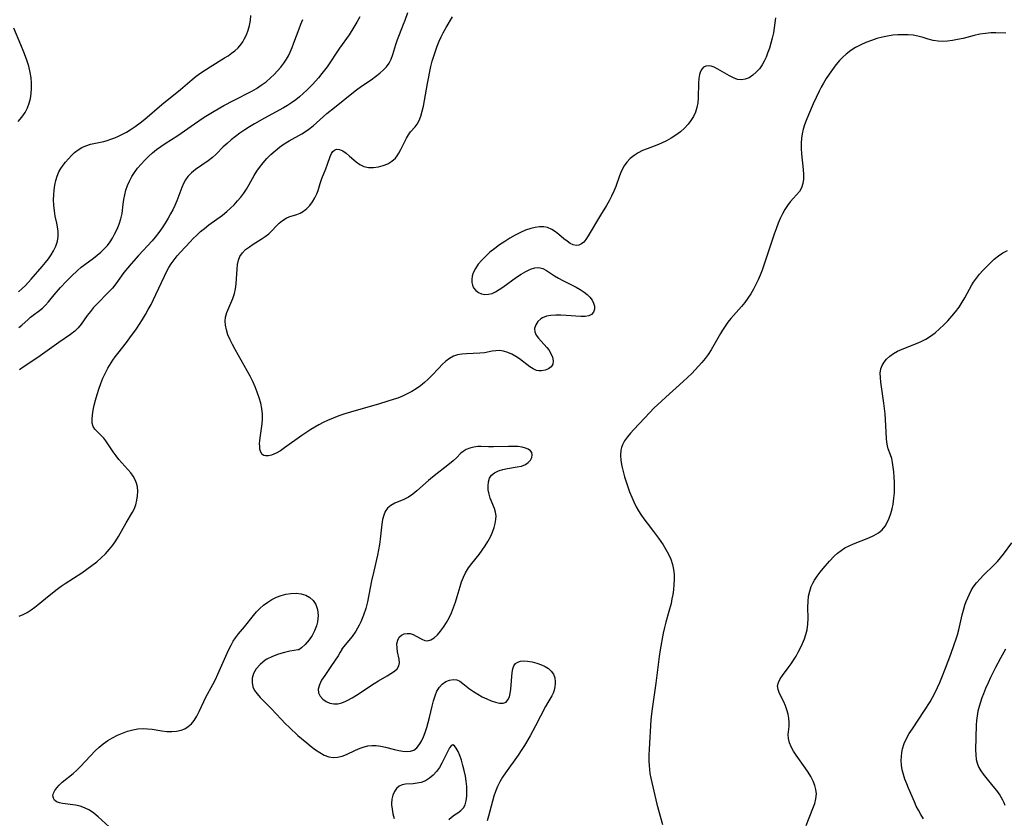
# Model space of a CAD drawing. Extents: x 1654918 to 1663120, y 2764605 to 2772807.
# Drawn here: x 1657412 to 1657731, y 2766875 to 2767134 of the extents above; entities that cross this region are included whole.
import ezdxf

# ---------------------------------------------------------------- set-up
doc = ezdxf.new("R2010")
doc.units = 0

msp = doc.modelspace()

# ---------------------------------------------------------------- linework, layer by layer
at = {"layer": 'WIL_009_Contours', "color": 0}
for points in [[(1657411.09, 2767045.58, 178), (1657412.36, 2767046.72, 178), (1657413.35, 2767047.7, 178), (1657415.24, 2767049.76, 178), (1657418.83, 2767053.87, 178), (1657419.85, 2767055.1, 178), (1657420.83, 2767056.34, 178), (1657421.73, 2767057.6, 178), (1657422.53, 2767058.89, 178), (1657423.28, 2767060.46, 178), (1657423.79, 2767062.08, 178), (1657424, 2767063.59, 178), (1657423.99, 2767065.13, 178), (1657423.81, 2767066.67, 178), (1657423.59, 2767067.83, 178), (1657423.06, 2767070.18, 178), (1657422.78, 2767071.9, 178), (1657422.59, 2767073.67, 178), (1657422.52, 2767075.45, 178), (1657422.55, 2767077.03, 178), (1657422.68, 2767078.61, 178), (1657422.9, 2767080.16, 178), (1657423.22, 2767081.68, 178), (1657423.67, 2767083.13, 178), (1657424.26, 2767084.51, 178), (1657424.9, 2767085.62, 178), (1657425.63, 2767086.67, 178), (1657426.41, 2767087.69, 178), (1657427.31, 2767088.76, 178), (1657428.26, 2767089.78, 178), (1657429.27, 2767090.73, 178), (1657430.43, 2767091.62, 178), (1657431.67, 2767092.38, 178), (1657432.99, 2767092.99, 178), (1657434.5, 2767093.46, 178), (1657436.07, 2767093.82, 178), (1657438.75, 2767094.36, 178), (1657439.84, 2767094.64, 178), (1657441.08, 2767095.05, 178), (1657442.31, 2767095.54, 178), (1657443.53, 2767096.1, 178), (1657444.83, 2767096.73, 178), (1657446.11, 2767097.42, 178), (1657447.37, 2767098.17, 178), (1657448.97, 2767099.23, 178), (1657450.52, 2767100.38, 178), (1657452.04, 2767101.6, 178), (1657457.56, 2767106.36, 178), (1657463.65, 2767111.25, 178), (1657467.44, 2767114.46, 178), (1657468.72, 2767115.5, 178), (1657470.19, 2767116.57, 178), (1657471.71, 2767117.59, 178), (1657473.26, 2767118.57, 178), (1657477.92, 2767121.42, 178), (1657479.06, 2767122.16, 178), (1657480.16, 2767122.93, 178), (1657481.21, 2767123.75, 178), (1657482.29, 2767124.75, 178), (1657483.26, 2767125.85, 178), (1657483.83, 2767126.64, 178), (1657484.33, 2767127.46, 178), (1657485.02, 2767128.89, 178), (1657485.57, 2767130.39, 178), (1657485.99, 2767131.95, 178), (1657486.29, 2767133.54, 178), (1657486.47, 2767135.15, 178)], [(1657411.31, 2766940.47, 172), (1657412.67, 2766941.07, 172), (1657413.99, 2766941.75, 172), (1657415.24, 2766942.52, 172), (1657416.42, 2766943.38, 172), (1657417.56, 2766944.3, 172), (1657421.05, 2766947.26, 172), (1657423.62, 2766949.24, 172), (1657424.95, 2766950.19, 172), (1657426.28, 2766951.08, 172), (1657431.7, 2766954.59, 172), (1657433.33, 2766955.72, 172), (1657434.93, 2766956.9, 172), (1657436.48, 2766958.13, 172), (1657437.97, 2766959.41, 172), (1657439.38, 2766960.76, 172), (1657440.68, 2766962.2, 172), (1657441.7, 2766963.54, 172), (1657442.65, 2766964.94, 172), (1657443.54, 2766966.38, 172), (1657446.03, 2766970.72, 172), (1657448.07, 2766974.18, 172), (1657448.61, 2766975.23, 172), (1657449.15, 2766976.63, 172), (1657449.53, 2766978.08, 172), (1657449.75, 2766979.55, 172), (1657449.8, 2766981.02, 172), (1657449.66, 2766982.47, 172), (1657449.39, 2766983.62, 172), (1657448.96, 2766984.72, 172), (1657448.31, 2766985.89, 172), (1657447.51, 2766986.99, 172), (1657446.62, 2766988.07, 172), (1657443.7, 2766991.33, 172), (1657442.79, 2766992.45, 172), (1657441.84, 2766993.75, 172), (1657440.1, 2766996.36, 172), (1657439.44, 2766997.29, 172), (1657438.77, 2766998.15, 172), (1657438.08, 2766998.94, 172), (1657436.53, 2767000.42, 172), (1657435.87, 2767001.14, 172), (1657435.36, 2767001.94, 172), (1657435.03, 2767003.07, 172), (1657434.96, 2767004.37, 172), (1657435.07, 2767005.8, 172), (1657435.32, 2767007.32, 172), (1657435.67, 2767008.92, 172), (1657436.09, 2767010.56, 172), (1657436.6, 2767012.33, 172), (1657437.16, 2767014.12, 172), (1657437.79, 2767015.91, 172), (1657438.49, 2767017.67, 172), (1657439.29, 2767019.38, 172), (1657440.11, 2767020.88, 172), (1657441.7, 2767023.44, 172), (1657442.44, 2767024.52, 172), (1657443.29, 2767025.63, 172), (1657446.17, 2767029.23, 172), (1657447.26, 2767030.67, 172), (1657449.36, 2767033.64, 172), (1657451.35, 2767036.71, 172), (1657452.3, 2767038.27, 172), (1657453.2, 2767039.86, 172), (1657454.1, 2767041.56, 172), (1657455.68, 2767044.77, 172), (1657458.49, 2767050.75, 172), (1657459.16, 2767052.12, 172), (1657459.87, 2767053.46, 172), (1657460.65, 2767054.75, 172), (1657461.58, 2767056.03, 172), (1657462.59, 2767057.26, 172), (1657463.66, 2767058.46, 172), (1657466.76, 2767061.83, 172), (1657467.79, 2767062.91, 172), (1657468.95, 2767064.04, 172), (1657470.14, 2767065.14, 172), (1657471.38, 2767066.19, 172), (1657472.82, 2767067.31, 172), (1657477.26, 2767070.51, 172), (1657478.68, 2767071.64, 172), (1657479.9, 2767072.73, 172), (1657481.06, 2767073.87, 172), (1657482.16, 2767075.08, 172), (1657483.19, 2767076.32, 172), (1657484.16, 2767077.62, 172), (1657485.05, 2767078.95, 172), (1657485.9, 2767080.41, 172), (1657487.53, 2767083.35, 172), (1657488.41, 2767084.77, 172), (1657489.27, 2767085.97, 172), (1657490.42, 2767087.4, 172), (1657491.64, 2767088.79, 172), (1657492.93, 2767090.12, 172), (1657494.29, 2767091.37, 172), (1657495.72, 2767092.53, 172), (1657497.27, 2767093.59, 172), (1657498.87, 2767094.56, 172), (1657502.99, 2767096.82, 172), (1657503.89, 2767097.35, 172), (1657505.28, 2767098.35, 172), (1657506.62, 2767099.47, 172), (1657511.04, 2767103.37, 172), (1657513.51, 2767105.39, 172), (1657519.73, 2767110.35, 172), (1657520.74, 2767111.14, 172), (1657522.3, 2767112.25, 172), (1657525.4, 2767114.37, 172), (1657526.88, 2767115.43, 172), (1657528.28, 2767116.53, 172), (1657529.41, 2767117.53, 172), (1657530.43, 2767118.59, 172), (1657531.28, 2767119.73, 172), (1657531.98, 2767121.07, 172), (1657532.51, 2767122.49, 172), (1657533.41, 2767125.73, 172), (1657533.95, 2767127.35, 172), (1657534.59, 2767129, 172), (1657535.98, 2767132.39, 172), (1657536.49, 2767133.71, 172), (1657537.36, 2767136.19, 172)], [(1657521.78, 2767134.8, 174), (1657520.84, 2767133.06, 174), (1657519.84, 2767131.35, 174), (1657518.28, 2767128.96, 174), (1657515.22, 2767124.55, 174), (1657511.16, 2767118.58, 174), (1657509.51, 2767116.36, 174), (1657508.4, 2767115.01, 174), (1657506.52, 2767112.89, 174), (1657504.64, 2767110.96, 174), (1657503.46, 2767109.86, 174), (1657502.24, 2767108.81, 174), (1657500.98, 2767107.82, 174), (1657499.67, 2767106.89, 174), (1657498.34, 2767106.04, 174), (1657496.98, 2767105.25, 174), (1657490.9, 2767101.92, 174), (1657487.63, 2767100.06, 174), (1657486.03, 2767099.1, 174), (1657484.46, 2767098.11, 174), (1657482.92, 2767097.08, 174), (1657481.44, 2767096.01, 174), (1657480.02, 2767094.89, 174), (1657478.73, 2767093.75, 174), (1657477.49, 2767092.57, 174), (1657475.16, 2767090.21, 174), (1657473.98, 2767089.11, 174), (1657472.66, 2767088.07, 174), (1657468.48, 2767085.22, 174), (1657467.17, 2767084.18, 174), (1657466.03, 2767082.99, 174), (1657465.29, 2767081.91, 174), (1657464.66, 2767080.73, 174), (1657464.11, 2767079.46, 174), (1657462.42, 2767075.08, 174), (1657461.79, 2767073.6, 174), (1657461.12, 2767072.23, 174), (1657460.4, 2767070.87, 174), (1657459.63, 2767069.53, 174), (1657458.67, 2767067.93, 174), (1657457.66, 2767066.36, 174), (1657456.59, 2767064.82, 174), (1657455.45, 2767063.34, 174), (1657454.41, 2767062.14, 174), (1657450, 2767057.38, 174), (1657447.63, 2767054.71, 174), (1657446.43, 2767053.3, 174), (1657445.3, 2767051.86, 174), (1657442.7, 2767048.26, 174), (1657441.59, 2767046.86, 174), (1657440.33, 2767045.47, 174), (1657436.57, 2767041.67, 174), (1657435.48, 2767040.5, 174), (1657434.46, 2767039.29, 174), (1657433.43, 2767037.92, 174), (1657431.46, 2767035.18, 174), (1657430.47, 2767033.97, 174), (1657429.39, 2767032.88, 174), (1657428.04, 2767031.83, 174), (1657424.21, 2767029.19, 174), (1657417.42, 2767024.38, 174), (1657412.65, 2767021.16, 174), (1657411.49, 2767020.34, 174)], [(1657656.46, 2767134.42, 170), (1657656.07, 2767131.16, 170), (1657655.82, 2767129.54, 170), (1657655.47, 2767127.85, 170), (1657655.04, 2767126.18, 170), (1657654.53, 2767124.54, 170), (1657653.96, 2767122.94, 170), (1657653.44, 2767121.64, 170), (1657652.86, 2767120.39, 170), (1657652.21, 2767119.21, 170), (1657651.29, 2767117.91, 170), (1657650.25, 2767116.77, 170), (1657649.13, 2767115.8, 170), (1657647.95, 2767115.03, 170), (1657646.72, 2767114.51, 170), (1657645.46, 2767114.31, 170), (1657644.19, 2767114.48, 170), (1657642.9, 2767114.94, 170), (1657641.61, 2767115.58, 170), (1657637.82, 2767117.83, 170), (1657636.61, 2767118.43, 170), (1657635.63, 2767118.77, 170), (1657634.71, 2767118.92, 170), (1657633.89, 2767118.81, 170), (1657633.22, 2767118.43, 170), (1657632.67, 2767117.83, 170), (1657632.23, 2767117.04, 170), (1657631.91, 2767116.08, 170), (1657631.68, 2767114.76, 170), (1657631.57, 2767113.3, 170), (1657631.48, 2767108.54, 170), (1657631.33, 2767106.93, 170), (1657631.03, 2767105.34, 170), (1657630.56, 2767103.89, 170), (1657629.92, 2767102.5, 170), (1657629.12, 2767101.17, 170), (1657628.18, 2767099.93, 170), (1657626.99, 2767098.66, 170), (1657625.67, 2767097.5, 170), (1657624.24, 2767096.43, 170), (1657622.74, 2767095.45, 170), (1657621.18, 2767094.57, 170), (1657619.56, 2767093.79, 170), (1657618.02, 2767093.16, 170), (1657614.92, 2767092.01, 170), (1657613.42, 2767091.39, 170), (1657612, 2767090.68, 170), (1657610.66, 2767089.81, 170), (1657609.45, 2767088.8, 170), (1657608.37, 2767087.67, 170), (1657607.45, 2767086.41, 170), (1657606.64, 2767084.88, 170), (1657605.97, 2767083.24, 170), (1657604.73, 2767079.81, 170), (1657604.08, 2767078.21, 170), (1657603.36, 2767076.63, 170), (1657602.57, 2767075.08, 170), (1657601.72, 2767073.58, 170), (1657599.82, 2767070.52, 170), (1657595.83, 2767063.74, 170), (1657595.05, 2767062.56, 170), (1657594.37, 2767061.76, 170), (1657593.62, 2767061.16, 170), (1657592.81, 2767060.79, 170), (1657591.95, 2767060.67, 170), (1657590.96, 2767060.86, 170), (1657589.96, 2767061.34, 170), (1657588.95, 2767062.01, 170), (1657587.93, 2767062.81, 170), (1657586.33, 2767064.18, 170), (1657585.18, 2767065.09, 170), (1657583.96, 2767065.87, 170), (1657582.64, 2767066.43, 170), (1657581.37, 2767066.67, 170), (1657580.03, 2767066.68, 170), (1657578.64, 2767066.5, 170), (1657577.22, 2767066.16, 170), (1657575.52, 2767065.57, 170), (1657573.82, 2767064.81, 170), (1657572.11, 2767063.94, 170), (1657570.42, 2767062.98, 170), (1657568.74, 2767061.94, 170), (1657567.09, 2767060.84, 170), (1657565.49, 2767059.68, 170), (1657563.96, 2767058.45, 170), (1657562.57, 2767057.2, 170), (1657561.29, 2767055.89, 170), (1657560.16, 2767054.54, 170), (1657559.22, 2767053.15, 170), (1657558.53, 2767051.73, 170), (1657558.23, 2767050.68, 170), (1657558.09, 2767049.64, 170), (1657558.11, 2767048.66, 170), (1657558.3, 2767047.74, 170), (1657558.66, 2767046.92, 170), (1657559.33, 2767046.09, 170), (1657560.2, 2767045.45, 170), (1657561.21, 2767045, 170), (1657562.32, 2767044.78, 170), (1657563.49, 2767044.83, 170), (1657564.62, 2767045.13, 170), (1657565.77, 2767045.66, 170), (1657566.93, 2767046.34, 170), (1657568.1, 2767047.12, 170), (1657572.61, 2767050.33, 170), (1657574.11, 2767051.34, 170), (1657575.59, 2767052.24, 170), (1657577.05, 2767052.96, 170), (1657578.46, 2767053.42, 170), (1657579.82, 2767053.51, 170), (1657581.07, 2767053.19, 170), (1657582.31, 2767052.56, 170), (1657584.91, 2767050.86, 170), (1657586.22, 2767050.09, 170), (1657587.6, 2767049.35, 170), (1657591.87, 2767047.13, 170), (1657593.23, 2767046.35, 170), (1657594.5, 2767045.53, 170), (1657595.51, 2767044.74, 170), (1657596.38, 2767043.88, 170), (1657597.06, 2767042.94, 170), (1657597.53, 2767041.95, 170), (1657597.79, 2767040.96, 170), (1657597.8, 2767040.03, 170), (1657597.48, 2767039.08, 170), (1657596.87, 2767038.31, 170), (1657596.01, 2767037.8, 170), (1657594.82, 2767037.58, 170), (1657593.41, 2767037.6, 170), (1657588.65, 2767037.95, 170), (1657586.97, 2767038.04, 170), (1657585.31, 2767038.06, 170), (1657583.73, 2767037.97, 170), (1657582.27, 2767037.72, 170), (1657580.98, 2767037.25, 170), (1657580.43, 2767036.92, 170), (1657579.46, 2767036.03, 170), (1657578.78, 2767034.96, 170), (1657578.44, 2767033.79, 170), (1657578.49, 2767032.62, 170), (1657578.93, 2767031.59, 170), (1657579.64, 2767030.59, 170), (1657580.52, 2767029.6, 170), (1657582.42, 2767027.57, 170), (1657582.99, 2767026.86, 170), (1657583.74, 2767025.65, 170), (1657584.25, 2767024.43, 170), (1657584.48, 2767023.25, 170), (1657584.35, 2767022.2, 170), (1657583.79, 2767021.34, 170), (1657582.92, 2767020.68, 170), (1657581.82, 2767020.24, 170), (1657580.62, 2767020.02, 170), (1657579.81, 2767020.03, 170), (1657579.01, 2767020.17, 170), (1657577.94, 2767020.62, 170), (1657576.88, 2767021.29, 170), (1657573.58, 2767023.86, 170), (1657572.34, 2767024.68, 170), (1657571.04, 2767025.39, 170), (1657569.71, 2767025.97, 170), (1657568.37, 2767026.38, 170), (1657567.03, 2767026.57, 170), (1657565.82, 2767026.53, 170), (1657564.62, 2767026.35, 170), (1657562.14, 2767025.89, 170), (1657560.72, 2767025.75, 170), (1657556.3, 2767025.57, 170), (1657554.84, 2767025.44, 170), (1657553.43, 2767025.18, 170), (1657552.1, 2767024.73, 170), (1657550.83, 2767024.03, 170), (1657549.64, 2767023.12, 170), (1657548.49, 2767022.08, 170), (1657547.38, 2767020.93, 170), (1657545.14, 2767018.52, 170), (1657543.97, 2767017.33, 170), (1657542.74, 2767016.2, 170), (1657541.44, 2767015.17, 170), (1657540.07, 2767014.22, 170), (1657538.63, 2767013.34, 170), (1657537.15, 2767012.55, 170), (1657535.63, 2767011.83, 170), (1657534.07, 2767011.2, 170), (1657532.91, 2767010.79, 170), (1657528.18, 2767009.33, 170), (1657518.8, 2767006.62, 170), (1657516.88, 2767006.04, 170), (1657514.99, 2767005.41, 170), (1657513.11, 2767004.73, 170), (1657511.27, 2767003.96, 170), (1657509.88, 2767003.29, 170), (1657508.52, 2767002.57, 170), (1657507.18, 2767001.8, 170), (1657505.86, 2767000.99, 170), (1657502.93, 2766999.04, 170), (1657497.37, 2766995.03, 170), (1657496.02, 2766994.11, 170), (1657494.7, 2766993.35, 170), (1657493.92, 2766993, 170), (1657493.16, 2766992.73, 170), (1657492.15, 2766992.48, 170), (1657491.24, 2766992.44, 170), (1657490.62, 2766992.6, 170), (1657490.12, 2766992.93, 170), (1657489.66, 2766993.67, 170), (1657489.41, 2766994.67, 170), (1657489.32, 2766995.51, 170), (1657489.3, 2766996.43, 170), (1657489.35, 2766997.35, 170), (1657489.44, 2766998.3, 170), (1657490.09, 2767002.86, 170), (1657490.22, 2767004.44, 170), (1657490.23, 2767006.03, 170), (1657490.04, 2767007.8, 170), (1657489.67, 2767009.56, 170), (1657489.16, 2767011.32, 170), (1657488.53, 2767013.08, 170), (1657487.82, 2767014.82, 170), (1657487.04, 2767016.54, 170), (1657486.2, 2767018.25, 170), (1657485.26, 2767020.02, 170), (1657484.28, 2767021.77, 170), (1657481.33, 2767026.95, 170), (1657480.48, 2767028.53, 170), (1657479.7, 2767030.11, 170), (1657479.03, 2767031.69, 170), (1657478.51, 2767033.26, 170), (1657478.2, 2767034.83, 170), (1657478.14, 2767036.11, 170), (1657478.26, 2767037.37, 170), (1657478.67, 2767038.92, 170), (1657479.26, 2767040.44, 170), (1657480.61, 2767043.48, 170), (1657481.15, 2767045.05, 170), (1657481.49, 2767046.61, 170), (1657481.69, 2767048.2, 170), (1657481.81, 2767049.81, 170), (1657481.98, 2767052.98, 170), (1657482.13, 2767054.46, 170), (1657482.41, 2767055.84, 170), (1657482.9, 2767057.11, 170), (1657483.71, 2767058.28, 170), (1657484.76, 2767059.31, 170), (1657485.97, 2767060.25, 170), (1657487.23, 2767061.08, 170), (1657489.84, 2767062.69, 170), (1657491.11, 2767063.53, 170), (1657492.28, 2767064.45, 170), (1657493.45, 2767065.58, 170), (1657494.54, 2767066.75, 170), (1657495.65, 2767067.86, 170), (1657496.74, 2767068.75, 170), (1657497.89, 2767069.49, 170), (1657499.08, 2767070.05, 170), (1657500.22, 2767070.41, 170), (1657501.35, 2767070.71, 170), (1657502.46, 2767071.12, 170), (1657503.54, 2767071.76, 170), (1657504.57, 2767072.62, 170), (1657505.54, 2767073.65, 170), (1657506.42, 2767074.81, 170), (1657507.21, 2767076.08, 170), (1657507.86, 2767077.43, 170), (1657508.25, 2767078.51, 170), (1657508.94, 2767080.72, 170), (1657509.51, 2767082.33, 170), (1657510.75, 2767085.48, 170), (1657511.31, 2767087, 170), (1657512.14, 2767089.47, 170), (1657512.61, 2767090.49, 170), (1657513.06, 2767091.12, 170), (1657513.6, 2767091.58, 170), (1657514.21, 2767091.82, 170), (1657515.18, 2767091.75, 170), (1657516.24, 2767091.28, 170), (1657517.35, 2767090.54, 170), (1657518.46, 2767089.62, 170), (1657520.54, 2767087.76, 170), (1657521.76, 2767086.91, 170), (1657523.1, 2767086.29, 170), (1657524.6, 2767085.97, 170), (1657526.18, 2767085.94, 170), (1657527.78, 2767086.15, 170), (1657529.35, 2767086.56, 170), (1657530.83, 2767087.15, 170), (1657532.17, 2767087.93, 170), (1657533.29, 2767088.91, 170), (1657533.9, 2767089.7, 170), (1657534.43, 2767090.57, 170), (1657535.05, 2767091.75, 170), (1657536.87, 2767095.38, 170), (1657537.52, 2767096.49, 170), (1657538.22, 2767097.48, 170), (1657539.66, 2767099.08, 170), (1657540.33, 2767099.93, 170), (1657540.99, 2767101.16, 170), (1657541.53, 2767102.58, 170), (1657541.98, 2767104.16, 170), (1657542.37, 2767105.84, 170), (1657542.71, 2767107.6, 170), (1657543.72, 2767113.09, 170), (1657544.84, 2767118.7, 170), (1657545.25, 2767120.36, 170), (1657545.72, 2767122.02, 170), (1657546.25, 2767123.66, 170), (1657546.85, 2767125.28, 170), (1657547.51, 2767126.87, 170), (1657548.14, 2767128.24, 170), (1657548.82, 2767129.59, 170), (1657549.79, 2767131.3, 170), (1657551.78, 2767134.7, 170)], [(1657410.99, 2767100.85, 180), (1657412.21, 2767102.28, 180), (1657413.26, 2767103.79, 180), (1657414, 2767105.22, 180), (1657414.58, 2767106.72, 180), (1657415.01, 2767108.28, 180), (1657415.28, 2767109.89, 180), (1657415.39, 2767111.57, 180), (1657415.37, 2767113.27, 180), (1657415.21, 2767114.98, 180), (1657414.93, 2767116.75, 180), (1657414.44, 2767118.73, 180), (1657413.72, 2767121, 180), (1657412.86, 2767123.32, 180), (1657411.93, 2767125.62, 180), (1657409.57, 2767131.09, 180)], [(1657411.19, 2767034.06, 176), (1657412.26, 2767034.85, 176), (1657414.24, 2767036.7, 176), (1657415.05, 2767037.41, 176), (1657415.9, 2767038.08, 176), (1657417.94, 2767039.54, 176), (1657418.94, 2767040.34, 176), (1657419.92, 2767041.29, 176), (1657420.86, 2767042.35, 176), (1657422.74, 2767044.65, 176), (1657424.78, 2767047.05, 176), (1657426.58, 2767049, 176), (1657428.26, 2767050.71, 176), (1657430.22, 2767052.56, 176), (1657431.41, 2767053.57, 176), (1657432.63, 2767054.52, 176), (1657435.43, 2767056.52, 176), (1657436.64, 2767057.46, 176), (1657437.81, 2767058.47, 176), (1657438.91, 2767059.53, 176), (1657439.94, 2767060.67, 176), (1657440.87, 2767061.88, 176), (1657441.62, 2767063.05, 176), (1657442.29, 2767064.27, 176), (1657443.09, 2767065.92, 176), (1657443.78, 2767067.6, 176), (1657444.33, 2767069.3, 176), (1657444.72, 2767071.02, 176), (1657445.06, 2767074, 176), (1657445.28, 2767075.51, 176), (1657445.58, 2767077.04, 176), (1657445.97, 2767078.56, 176), (1657446.46, 2767080.06, 176), (1657447.08, 2767081.51, 176), (1657447.86, 2767082.95, 176), (1657448.76, 2767084.34, 176), (1657449.76, 2767085.67, 176), (1657450.87, 2767087.01, 176), (1657452.07, 2767088.3, 176), (1657453.29, 2767089.5, 176), (1657454.57, 2767090.64, 176), (1657455.91, 2767091.73, 176), (1657457.29, 2767092.75, 176), (1657458.63, 2767093.66, 176), (1657462.73, 2767096.29, 176), (1657468.19, 2767100.12, 176), (1657471.37, 2767102.22, 176), (1657474.61, 2767104.23, 176), (1657477.67, 2767106, 176), (1657480.78, 2767107.68, 176), (1657486.81, 2767110.69, 176), (1657488.24, 2767111.5, 176), (1657489.83, 2767112.56, 176), (1657491.36, 2767113.71, 176), (1657492.81, 2767114.95, 176), (1657493.98, 2767116.06, 176), (1657495.09, 2767117.22, 176), (1657496.14, 2767118.43, 176), (1657497.11, 2767119.7, 176), (1657497.99, 2767121.03, 176), (1657498.62, 2767122.14, 176), (1657499.18, 2767123.3, 176), (1657499.82, 2767124.78, 176), (1657500.4, 2767126.29, 176), (1657502.07, 2767130.88, 176), (1657502.68, 2767132.4, 176), (1657503.34, 2767133.85, 176)], [(1657731.15, 2767129.43, 172), (1657727.94, 2767129.59, 172), (1657726.33, 2767129.58, 172), (1657724.54, 2767129.4, 172), (1657722.74, 2767129.08, 172), (1657720.93, 2767128.68, 172), (1657717.34, 2767127.77, 172), (1657715.55, 2767127.36, 172), (1657713.91, 2767127.06, 172), (1657712.3, 2767126.85, 172), (1657710.72, 2767126.75, 172), (1657709.24, 2767126.81, 172), (1657707.62, 2767127.1, 172), (1657706.01, 2767127.56, 172), (1657704.38, 2767128.07, 172), (1657702.7, 2767128.51, 172), (1657701.14, 2767128.78, 172), (1657699.52, 2767128.92, 172), (1657697.88, 2767128.95, 172), (1657696.21, 2767128.9, 172), (1657694.53, 2767128.76, 172), (1657692.85, 2767128.52, 172), (1657691.18, 2767128.19, 172), (1657689.37, 2767127.71, 172), (1657687.58, 2767127.11, 172), (1657685.83, 2767126.42, 172), (1657684.12, 2767125.64, 172), (1657682.46, 2767124.77, 172), (1657680.89, 2767123.79, 172), (1657679.41, 2767122.68, 172), (1657678.31, 2767121.68, 172), (1657677.29, 2767120.59, 172), (1657676.1, 2767119.15, 172), (1657674.96, 2767117.64, 172), (1657673.94, 2767116.21, 172), (1657672.96, 2767114.76, 172), (1657672.04, 2767113.26, 172), (1657671.35, 2767111.99, 172), (1657670.7, 2767110.69, 172), (1657668.74, 2767106.58, 172), (1657667.16, 2767103, 172), (1657666.45, 2767101.19, 172), (1657665.96, 2767099.76, 172), (1657665.53, 2767098.32, 172), (1657665.19, 2767096.87, 172), (1657664.96, 2767095.4, 172), (1657664.84, 2767093.77, 172), (1657664.85, 2767092.13, 172), (1657664.95, 2767090.39, 172), (1657665.48, 2767085.28, 172), (1657665.58, 2767083.66, 172), (1657665.57, 2767082.12, 172), (1657665.39, 2767080.68, 172), (1657664.98, 2767079.37, 172), (1657664.28, 2767078.17, 172), (1657663.36, 2767077.07, 172), (1657662.34, 2767075.98, 172), (1657661.3, 2767074.81, 172), (1657660.4, 2767073.6, 172), (1657659.57, 2767072.27, 172), (1657658.79, 2767070.86, 172), (1657658.07, 2767069.38, 172), (1657657.39, 2767067.85, 172), (1657656.7, 2767066.08, 172), (1657656.06, 2767064.27, 172), (1657653.73, 2767057.13, 172), (1657652.19, 2767052.67, 172), (1657651.56, 2767051.08, 172), (1657650.89, 2767049.52, 172), (1657650.17, 2767047.98, 172), (1657649.38, 2767046.49, 172), (1657648.52, 2767045.02, 172), (1657647.58, 2767043.6, 172), (1657646.55, 2767042.19, 172), (1657645.45, 2767040.84, 172), (1657642.07, 2767036.97, 172), (1657641.09, 2767035.77, 172), (1657640.16, 2767034.53, 172), (1657639.3, 2767033.25, 172), (1657638.64, 2767032.13, 172), (1657636.53, 2767028.33, 172), (1657635.63, 2767026.83, 172), (1657634.65, 2767025.36, 172), (1657633.69, 2767024.05, 172), (1657632.67, 2767022.77, 172), (1657631.6, 2767021.52, 172), (1657630.49, 2767020.31, 172), (1657629.34, 2767019.12, 172), (1657627.99, 2767017.82, 172), (1657626.61, 2767016.54, 172), (1657620.93, 2767011.5, 172), (1657619.53, 2767010.22, 172), (1657617.12, 2767007.88, 172), (1657615.75, 2767006.47, 172), (1657610.61, 2767001.04, 172), (1657609.5, 2766999.82, 172), (1657608.49, 2766998.59, 172), (1657607.6, 2766997.32, 172), (1657606.91, 2766996, 172), (1657606.63, 2766995.19, 172), (1657606.43, 2766994.36, 172), (1657606.29, 2766992.69, 172), (1657606.4, 2766990.95, 172), (1657606.7, 2766989.18, 172), (1657607.12, 2766987.37, 172), (1657607.57, 2766985.72, 172), (1657608.08, 2766984.06, 172), (1657608.63, 2766982.41, 172), (1657609.23, 2766980.76, 172), (1657609.89, 2766979.13, 172), (1657610.6, 2766977.52, 172), (1657611.4, 2766975.95, 172), (1657612.12, 2766974.68, 172), (1657612.9, 2766973.45, 172), (1657613.87, 2766972.06, 172), (1657614.89, 2766970.69, 172), (1657616.97, 2766968, 172), (1657618.61, 2766965.81, 172), (1657620.14, 2766963.58, 172), (1657621.01, 2766962.16, 172), (1657621.84, 2766960.58, 172), (1657622.54, 2766958.96, 172), (1657623.09, 2766957.3, 172), (1657623.47, 2766955.61, 172), (1657623.63, 2766954.01, 172), (1657623.66, 2766952.38, 172), (1657623.58, 2766950.74, 172), (1657623.41, 2766949.08, 172), (1657623.21, 2766947.58, 172), (1657622.96, 2766946.08, 172), (1657622.65, 2766944.59, 172), (1657621.98, 2766942.05, 172), (1657620.95, 2766938.59, 172), (1657620.5, 2766936.86, 172), (1657620.13, 2766935.05, 172), (1657619.17, 2766929.65, 172), (1657618.8, 2766927.41, 172), (1657618.57, 2766925.7, 172), (1657617.75, 2766918.81, 172), (1657616.49, 2766910.51, 172), (1657616.3, 2766908.85, 172), (1657616.13, 2766906.97, 172), (1657615.54, 2766897.4, 172), (1657615.46, 2766895.44, 172), (1657615.46, 2766893.5, 172), (1657615.53, 2766892.17, 172), (1657615.65, 2766890.85, 172), (1657615.83, 2766889.53, 172), (1657616.12, 2766887.96, 172), (1657618.09, 2766879.61, 172), (1657619.83, 2766872.97, 172)], [(1657666.46, 2766872.7, 174), (1657668.66, 2766878.18, 174), (1657669.21, 2766879.77, 174), (1657669.61, 2766881.33, 174), (1657669.76, 2766882.89, 174), (1657669.63, 2766884.29, 174), (1657669.26, 2766885.69, 174), (1657668.71, 2766887.07, 174), (1657667.96, 2766888.51, 174), (1657667.09, 2766889.93, 174), (1657666.14, 2766891.33, 174), (1657663.24, 2766895.45, 174), (1657662.38, 2766896.81, 174), (1657661.64, 2766898.16, 174), (1657661.07, 2766899.5, 174), (1657660.73, 2766900.83, 174), (1657660.66, 2766902.13, 174), (1657660.9, 2766904.75, 174), (1657660.96, 2766906.1, 174), (1657660.86, 2766907.43, 174), (1657660.6, 2766908.79, 174), (1657660.21, 2766910.15, 174), (1657659.73, 2766911.48, 174), (1657659.17, 2766912.75, 174), (1657657.81, 2766915.45, 174), (1657657.34, 2766916.71, 174), (1657657.19, 2766917.95, 174), (1657657.45, 2766919.06, 174), (1657658, 2766920.19, 174), (1657658.76, 2766921.33, 174), (1657660.61, 2766923.73, 174), (1657661.57, 2766925.03, 174), (1657662.39, 2766926.26, 174), (1657663.17, 2766927.55, 174), (1657663.9, 2766928.88, 174), (1657664.6, 2766930.24, 174), (1657665.27, 2766931.67, 174), (1657665.87, 2766933.12, 174), (1657666.37, 2766934.59, 174), (1657666.74, 2766936.08, 174), (1657666.98, 2766937.89, 174), (1657667.06, 2766939.73, 174), (1657667.04, 2766943.42, 174), (1657667.09, 2766945.25, 174), (1657667.26, 2766947.04, 174), (1657667.59, 2766948.63, 174), (1657668.12, 2766950.14, 174), (1657668.62, 2766951.18, 174), (1657669.2, 2766952.18, 174), (1657670.06, 2766953.47, 174), (1657670.98, 2766954.73, 174), (1657671.96, 2766955.96, 174), (1657673.99, 2766958.34, 174), (1657675.51, 2766959.93, 174), (1657676.6, 2766960.92, 174), (1657677.76, 2766961.83, 174), (1657679, 2766962.64, 174), (1657680.35, 2766963.35, 174), (1657681.77, 2766963.98, 174), (1657686.82, 2766965.94, 174), (1657688.4, 2766966.67, 174), (1657689.85, 2766967.52, 174), (1657691.11, 2766968.54, 174), (1657692.02, 2766969.65, 174), (1657692.76, 2766970.91, 174), (1657693.37, 2766972.29, 174), (1657693.87, 2766973.75, 174), (1657694.28, 2766975.28, 174), (1657694.62, 2766976.85, 174), (1657694.92, 2766978.78, 174), (1657695.07, 2766980.49, 174), (1657695.12, 2766982.22, 174), (1657695.1, 2766983.93, 174), (1657695.01, 2766985.61, 174), (1657694.88, 2766987.24, 174), (1657694.69, 2766988.81, 174), (1657694.46, 2766990.28, 174), (1657694.18, 2766991.61, 174), (1657693.83, 2766992.78, 174), (1657693.05, 2766994.78, 174), (1657692.8, 2766995.77, 174), (1657692.62, 2766996.88, 174), (1657692.5, 2766998.1, 174), (1657692.2, 2767004.3, 174), (1657692.05, 2767006.05, 174), (1657691.62, 2767009.57, 174), (1657690.65, 2767016.4, 174), (1657690.5, 2767017.9, 174), (1657690.47, 2767019.31, 174), (1657690.66, 2767020.65, 174), (1657691.08, 2767021.78, 174), (1657691.7, 2767022.83, 174), (1657692.5, 2767023.81, 174), (1657693.54, 2767024.8, 174), (1657694.72, 2767025.67, 174), (1657696.08, 2767026.42, 174), (1657697.53, 2767027.08, 174), (1657702.18, 2767028.87, 174), (1657703.73, 2767029.53, 174), (1657705.22, 2767030.28, 174), (1657706.8, 2767031.26, 174), (1657708.29, 2767032.38, 174), (1657709.72, 2767033.6, 174), (1657711.1, 2767034.9, 174), (1657712.42, 2767036.27, 174), (1657713.68, 2767037.7, 174), (1657714.88, 2767039.17, 174), (1657716, 2767040.7, 174), (1657717.03, 2767042.28, 174), (1657717.84, 2767043.69, 174), (1657719.36, 2767046.53, 174), (1657720.15, 2767047.92, 174), (1657720.71, 2767048.8, 174), (1657721.63, 2767050.09, 174), (1657722.63, 2767051.33, 174), (1657723.68, 2767052.52, 174), (1657724.78, 2767053.67, 174), (1657726.07, 2767054.96, 174), (1657727.4, 2767056.17, 174), (1657728.78, 2767057.28, 174), (1657730.22, 2767058.24, 174), (1657731.74, 2767058.98, 174)], [(1657515.96, 2766929.96, 170), (1657515.89, 2766929.69, 170), (1657515.44, 2766928.9, 170), (1657514.7, 2766927.7, 170), (1657512.61, 2766924.54, 170), (1657510.38, 2766921.3, 170), (1657509.39, 2766919.72, 170), (1657508.66, 2766918.22, 170), (1657508.29, 2766916.85, 170), (1657508.37, 2766915.69, 170), (1657508.92, 2766914.58, 170), (1657509.77, 2766913.64, 170), (1657510.82, 2766912.86, 170), (1657512.02, 2766912.3, 170), (1657513.33, 2766912.05, 170), (1657514.59, 2766912.13, 170), (1657515.89, 2766912.47, 170), (1657517.23, 2766913.01, 170), (1657517.85, 2766913.31, 170), (1657519.27, 2766914.08, 170), (1657520.69, 2766914.94, 170), (1657526.38, 2766918.67, 170), (1657527.79, 2766919.53, 170), (1657530.59, 2766921.13, 170), (1657531.86, 2766921.89, 170), (1657532.96, 2766922.66, 170), (1657533.84, 2766923.49, 170), (1657534.4, 2766924.41, 170), (1657534.59, 2766925.43, 170), (1657534.51, 2766926.55, 170), (1657534.02, 2766928.94, 170), (1657533.83, 2766930.17, 170), (1657533.82, 2766931.5, 170), (1657534.05, 2766932.72, 170), (1657534.57, 2766933.73, 170), (1657535.27, 2766934.37, 170), (1657536.15, 2766934.78, 170), (1657537.13, 2766934.94, 170), (1657538.14, 2766934.86, 170), (1657539.1, 2766934.53, 170), (1657540.05, 2766934.05, 170), (1657541.9, 2766933.02, 170), (1657542.82, 2766932.67, 170), (1657543.73, 2766932.57, 170), (1657544.8, 2766932.86, 170), (1657545.86, 2766933.52, 170), (1657546.91, 2766934.47, 170), (1657547.94, 2766935.63, 170), (1657548.93, 2766936.96, 170), (1657549.87, 2766938.42, 170), (1657550.73, 2766939.99, 170), (1657551.49, 2766941.64, 170), (1657552.17, 2766943.35, 170), (1657552.79, 2766945.1, 170), (1657553.35, 2766946.88, 170), (1657554.28, 2766950.08, 170), (1657554.78, 2766951.65, 170), (1657555.36, 2766953.16, 170), (1657556.05, 2766954.6, 170), (1657557.01, 2766956.14, 170), (1657558.11, 2766957.6, 170), (1657560.43, 2766960.48, 170), (1657561.44, 2766961.86, 170), (1657562.4, 2766963.28, 170), (1657563.28, 2766964.73, 170), (1657564.08, 2766966.21, 170), (1657564.77, 2766967.7, 170), (1657565.32, 2766969.2, 170), (1657565.67, 2766970.51, 170), (1657565.87, 2766971.8, 170), (1657565.92, 2766973.06, 170), (1657565.78, 2766974.27, 170), (1657565.45, 2766975.41, 170), (1657564.05, 2766978.73, 170), (1657563.66, 2766980.07, 170), (1657563.42, 2766981.43, 170), (1657563.35, 2766982.78, 170), (1657563.47, 2766984.07, 170), (1657563.81, 2766985.23, 170), (1657564.41, 2766986.22, 170), (1657565.4, 2766987.02, 170), (1657566.67, 2766987.61, 170), (1657568.11, 2766988.04, 170), (1657569.66, 2766988.37, 170), (1657572.78, 2766988.87, 170), (1657574.22, 2766989.18, 170), (1657575.48, 2766989.66, 170), (1657576.37, 2766990.31, 170), (1657577.05, 2766991.09, 170), (1657577.49, 2766991.95, 170), (1657577.65, 2766992.77, 170), (1657577.5, 2766993.53, 170), (1657577.05, 2766994.12, 170), (1657576.35, 2766994.62, 170), (1657575.45, 2766995.01, 170), (1657574.39, 2766995.29, 170), (1657573.01, 2766995.48, 170), (1657571.51, 2766995.55, 170), (1657569.94, 2766995.55, 170), (1657565.08, 2766995.41, 170), (1657563.5, 2766995.41, 170), (1657561.15, 2766995.48, 170), (1657560.03, 2766995.46, 170), (1657558.68, 2766995.3, 170), (1657557.42, 2766994.98, 170), (1657556.26, 2766994.52, 170), (1657555.24, 2766993.92, 170), (1657554.51, 2766993.29, 170), (1657553.14, 2766991.86, 170), (1657552.07, 2766990.85, 170), (1657550.85, 2766989.83, 170), (1657545.36, 2766985.59, 170), (1657543.99, 2766984.44, 170), (1657540.28, 2766981.09, 170), (1657538.93, 2766980.02, 170), (1657537.54, 2766979.1, 170), (1657536.04, 2766978.34, 170), (1657533.09, 2766977.1, 170), (1657531.78, 2766976.41, 170), (1657530.71, 2766975.52, 170), (1657530.01, 2766974.47, 170), (1657529.51, 2766973.23, 170), (1657529.15, 2766971.84, 170), (1657528.9, 2766970.33, 170), (1657528.35, 2766965.42, 170), (1657528.12, 2766963.71, 170), (1657527.83, 2766962, 170), (1657527.47, 2766960.28, 170), (1657526.26, 2766955.1, 170), (1657525.57, 2766951.98, 170), (1657524.21, 2766945.13, 170), (1657523.67, 2766943.04, 170), (1657522.97, 2766940.87, 170), (1657522.1, 2766938.71, 170), (1657521.56, 2766937.59, 170), (1657520.46, 2766935.67, 170), (1657519.28, 2766933.95, 170), (1657518.14, 2766932.48, 170), (1657517.14, 2766931.3, 170), (1657515.96, 2766929.96, 170)], [(1657704.54, 2766874.85, 176), (1657703.6, 2766876.27, 176), (1657702.84, 2766877.6, 176), (1657702.16, 2766878.97, 176), (1657701.52, 2766880.38, 176), (1657699.67, 2766884.74, 176), (1657699.05, 2766886.23, 176), (1657698.48, 2766887.73, 176), (1657697.99, 2766889.24, 176), (1657697.61, 2766890.76, 176), (1657697.38, 2766892.27, 176), (1657697.29, 2766893.79, 176), (1657697.33, 2766895.05, 176), (1657697.47, 2766896.3, 176), (1657697.72, 2766897.54, 176), (1657698.27, 2766899.21, 176), (1657699.01, 2766900.85, 176), (1657699.89, 2766902.46, 176), (1657700.87, 2766904.04, 176), (1657704.84, 2766909.93, 176), (1657706.61, 2766912.74, 176), (1657707.43, 2766914.18, 176), (1657708.25, 2766915.77, 176), (1657709.01, 2766917.39, 176), (1657709.73, 2766919.03, 176), (1657710.41, 2766920.69, 176), (1657711.58, 2766923.67, 176), (1657713.31, 2766928.2, 176), (1657714.46, 2766931.31, 176), (1657714.99, 2766932.87, 176), (1657715.47, 2766934.44, 176), (1657715.9, 2766936.07, 176), (1657717.04, 2766940.93, 176), (1657717.45, 2766942.51, 176), (1657717.92, 2766944.05, 176), (1657718.37, 2766945.28, 176), (1657718.87, 2766946.48, 176), (1657719.97, 2766948.81, 176), (1657720.62, 2766949.93, 176), (1657721.64, 2766951.32, 176), (1657722.82, 2766952.64, 176), (1657723.91, 2766953.75, 176), (1657727.31, 2766957.09, 176), (1657728.42, 2766958.25, 176), (1657729.49, 2766959.45, 176), (1657730.44, 2766960.62, 176), (1657733.16, 2766964.25, 176)], [(1657441.74, 2766871.2, 170), (1657436.99, 2766875.46, 170), (1657435.57, 2766876.62, 170), (1657434.1, 2766877.64, 170), (1657432.56, 2766878.44, 170), (1657431.12, 2766878.92, 170), (1657429.64, 2766879.23, 170), (1657425.42, 2766879.76, 170), (1657424.37, 2766879.98, 170), (1657423.5, 2766880.32, 170), (1657422.84, 2766880.85, 170), (1657422.43, 2766881.52, 170), (1657422.29, 2766882.3, 170), (1657422.47, 2766883.12, 170), (1657422.89, 2766883.98, 170), (1657423.51, 2766884.86, 170), (1657424.31, 2766885.74, 170), (1657425.31, 2766886.68, 170), (1657428.82, 2766889.56, 170), (1657430.02, 2766890.61, 170), (1657431.25, 2766891.8, 170), (1657436.03, 2766896.87, 170), (1657437.27, 2766898.07, 170), (1657438.58, 2766899.17, 170), (1657440.05, 2766900.21, 170), (1657441.59, 2766901.13, 170), (1657443.19, 2766901.93, 170), (1657444.83, 2766902.63, 170), (1657446.49, 2766903.22, 170), (1657448.16, 2766903.69, 170), (1657449.82, 2766904, 170), (1657451.49, 2766904.12, 170), (1657452.97, 2766904.04, 170), (1657454.44, 2766903.84, 170), (1657457.57, 2766903.34, 170), (1657459.2, 2766903.17, 170), (1657460.81, 2766903.1, 170), (1657462.36, 2766903.2, 170), (1657463.83, 2766903.52, 170), (1657465.05, 2766904.05, 170), (1657466.17, 2766904.77, 170), (1657467.18, 2766905.67, 170), (1657468.07, 2766906.71, 170), (1657468.94, 2766908.11, 170), (1657469.7, 2766909.63, 170), (1657471.18, 2766912.85, 170), (1657471.89, 2766914.21, 170), (1657474.16, 2766918.32, 170), (1657475, 2766919.99, 170), (1657475.79, 2766921.69, 170), (1657478.8, 2766928.57, 170), (1657479.41, 2766929.88, 170), (1657480.04, 2766931.16, 170), (1657480.72, 2766932.38, 170), (1657481.46, 2766933.54, 170), (1657482.4, 2766934.75, 170), (1657484.4, 2766937.08, 170), (1657487.27, 2766940.73, 170), (1657488.26, 2766941.92, 170), (1657489.34, 2766943.05, 170), (1657490.57, 2766944.12, 170), (1657491.9, 2766945.08, 170), (1657493.3, 2766945.93, 170), (1657494.76, 2766946.66, 170), (1657496.26, 2766947.25, 170), (1657497.79, 2766947.67, 170), (1657499.46, 2766947.91, 170), (1657501.13, 2766947.92, 170), (1657502.73, 2766947.71, 170), (1657504.23, 2766947.28, 170), (1657505.57, 2766946.58, 170), (1657506.66, 2766945.58, 170), (1657507.53, 2766944.32, 170), (1657508.08, 2766942.67, 170), (1657508.27, 2766940.75, 170), (1657508.05, 2766938.67, 170), (1657507.73, 2766937.42, 170), (1657507.1, 2766935.78, 170), (1657506.3, 2766934.25, 170), (1657505.37, 2766932.87, 170), (1657504.08, 2766931.38, 170), (1657502.89, 2766930.29, 170), (1657502, 2766929.65, 170), (1657501.63, 2766929.55, 170)], [(1657731.12, 2766929.84, 178), (1657729.48, 2766926.94, 178), (1657727.81, 2766923.83, 178), (1657726.24, 2766920.68, 178), (1657725.41, 2766918.91, 178), (1657724.62, 2766917.12, 178), (1657723.89, 2766915.32, 178), (1657723.39, 2766914, 178), (1657722.94, 2766912.67, 178), (1657722.5, 2766911.19, 178), (1657722.12, 2766909.7, 178), (1657721.83, 2766908.21, 178), (1657721.63, 2766906.72, 178), (1657721.53, 2766905.22, 178), (1657721.34, 2766897.21, 178), (1657721.4, 2766895.6, 178), (1657721.59, 2766894.03, 178), (1657721.99, 2766892.53, 178), (1657722.47, 2766891.42, 178), (1657723.09, 2766890.34, 178), (1657723.8, 2766889.31, 178), (1657724.65, 2766888.22, 178), (1657726.99, 2766885.4, 178), (1657728.14, 2766883.97, 178), (1657729.19, 2766882.5, 178), (1657730.08, 2766880.98, 178), (1657730.48, 2766880.11, 178), (1657730.8, 2766879.22, 178)], [(1657501.63, 2766929.55, 170), (1657500.45, 2766929.42, 170), (1657499.07, 2766929.17, 170), (1657497.36, 2766928.78, 170), (1657495.46, 2766928.22, 170), (1657493.5, 2766927.48, 170), (1657491.62, 2766926.53, 170), (1657491.13, 2766926.22, 170), (1657489.48, 2766924.9, 170), (1657488.18, 2766923.42, 170), (1657487.31, 2766921.88, 170), (1657486.9, 2766920.4, 170), (1657486.84, 2766918.98, 170), (1657487.1, 2766917.62, 170), (1657487.66, 2766916.43, 170), (1657488.46, 2766915.29, 170), (1657489.43, 2766914.19, 170), (1657493.02, 2766910.56, 170), (1657496.27, 2766907.1, 170), (1657497.59, 2766905.77, 170), (1657498.95, 2766904.45, 170), (1657501.73, 2766901.89, 170), (1657504.56, 2766899.45, 170), (1657505.98, 2766898.3, 170), (1657507.4, 2766897.23, 170), (1657508.82, 2766896.28, 170), (1657510.25, 2766895.5, 170), (1657511.69, 2766894.94, 170), (1657513.14, 2766894.69, 170), (1657514.57, 2766894.79, 170), (1657516.01, 2766895.17, 170), (1657517.47, 2766895.72, 170), (1657520.41, 2766897.06, 170), (1657521.91, 2766897.7, 170), (1657523.14, 2766898.14, 170), (1657524.37, 2766898.46, 170), (1657525.62, 2766898.64, 170), (1657527.1, 2766898.61, 170), (1657528.59, 2766898.4, 170), (1657530.09, 2766898.06, 170), (1657532.99, 2766897.3, 170), (1657534.38, 2766896.99, 170), (1657535.73, 2766896.76, 170), (1657537.01, 2766896.66, 170), (1657538.2, 2766896.76, 170), (1657539.27, 2766897.11, 170), (1657540.23, 2766897.81, 170), (1657541.06, 2766898.79, 170), (1657541.78, 2766899.99, 170), (1657542.41, 2766901.36, 170), (1657542.98, 2766902.84, 170), (1657543.49, 2766904.41, 170), (1657543.95, 2766906.03, 170), (1657544.37, 2766907.69, 170), (1657545.2, 2766911.31, 170), (1657545.64, 2766913.05, 170), (1657546.15, 2766914.71, 170), (1657546.77, 2766916.21, 170), (1657547.55, 2766917.52, 170), (1657548.51, 2766918.53, 170), (1657549.61, 2766919.29, 170), (1657550.79, 2766919.79, 170), (1657552, 2766920, 170), (1657553.17, 2766919.86, 170), (1657554.2, 2766919.41, 170), (1657555.2, 2766918.72, 170), (1657557.31, 2766917, 170), (1657558.62, 2766916.07, 170), (1657560.02, 2766915.19, 170), (1657561.47, 2766914.39, 170), (1657562.94, 2766913.67, 170), (1657564.4, 2766913.06, 170), (1657565.8, 2766912.61, 170), (1657567.09, 2766912.35, 170), (1657568.24, 2766912.35, 170), (1657569.17, 2766912.69, 170), (1657569.8, 2766913.37, 170), (1657570.24, 2766914.33, 170), (1657570.54, 2766915.5, 170), (1657570.74, 2766916.81, 170), (1657571.2, 2766922.27, 170), (1657571.4, 2766923.41, 170), (1657571.73, 2766924.39, 170), (1657572.25, 2766925.16, 170), (1657572.98, 2766925.66, 170), (1657573.9, 2766925.95, 170), (1657574.96, 2766926.04, 170), (1657576.11, 2766925.98, 170), (1657577.64, 2766925.7, 170), (1657579.18, 2766925.26, 170), (1657580.69, 2766924.7, 170), (1657581.89, 2766924.16, 170), (1657582.97, 2766923.52, 170), (1657583.84, 2766922.74, 170), (1657584.53, 2766921.69, 170), (1657584.94, 2766920.48, 170), (1657585.11, 2766919.21, 170), (1657585.11, 2766918.66, 170), (1657585.03, 2766917.56, 170), (1657584.82, 2766916.5, 170), (1657584.48, 2766915.53, 170), (1657584.01, 2766914.65, 170), (1657582.74, 2766912.56, 170), (1657581.99, 2766911.21, 170), (1657578.75, 2766904.98, 170), (1657576.99, 2766901.74, 170), (1657575.11, 2766898.58, 170), (1657574.12, 2766897.02, 170), (1657573.09, 2766895.49, 170), (1657568.99, 2766889.75, 170), (1657568.04, 2766888.3, 170), (1657567.16, 2766886.82, 170), (1657566.39, 2766885.28, 170), (1657565.77, 2766883.74, 170), (1657565.25, 2766882.15, 170), (1657564.79, 2766880.54, 170), (1657563.51, 2766875.71, 170), (1657563.02, 2766874.17, 170)], [(1657550.67, 2766874.57, 170), (1657551.54, 2766875.4, 170), (1657552.49, 2766876.13, 170), (1657553.54, 2766876.82, 170), (1657554.53, 2766877.51, 170), (1657555.34, 2766878.35, 170), (1657555.89, 2766879.41, 170), (1657556.24, 2766880.69, 170), (1657556.43, 2766882.13, 170), (1657556.47, 2766883.69, 170), (1657556.41, 2766885.32, 170), (1657556.25, 2766887, 170), (1657555.99, 2766888.69, 170), (1657555.63, 2766890.45, 170), (1657555.19, 2766892.17, 170), (1657554.69, 2766893.81, 170), (1657554.16, 2766895.33, 170), (1657553.61, 2766896.66, 170), (1657553.05, 2766897.75, 170), (1657552.48, 2766898.49, 170), (1657551.92, 2766898.77, 170), (1657551.37, 2766898.5, 170), (1657550.83, 2766897.8, 170), (1657550.27, 2766896.79, 170), (1657548.35, 2766892.85, 170), (1657547.56, 2766891.47, 170), (1657546.65, 2766890.17, 170), (1657545.57, 2766889, 170), (1657544.37, 2766888, 170), (1657543.07, 2766887.2, 170), (1657541.7, 2766886.64, 170), (1657540.41, 2766886.35, 170), (1657539.11, 2766886.21, 170), (1657536.62, 2766886.02, 170), (1657535.49, 2766885.81, 170), (1657534.5, 2766885.39, 170), (1657533.66, 2766884.67, 170), (1657533, 2766883.68, 170), (1657532.51, 2766882.51, 170), (1657532.2, 2766881.19, 170), (1657532.09, 2766879.77, 170), (1657532.09, 2766879.42, 170), (1657532.22, 2766877.95, 170), (1657532.5, 2766876.44, 170), (1657532.88, 2766874.89, 170)]]:
    msp.add_polyline3d(points, dxfattribs=at)

doc.saveas('drawing.dxf')
